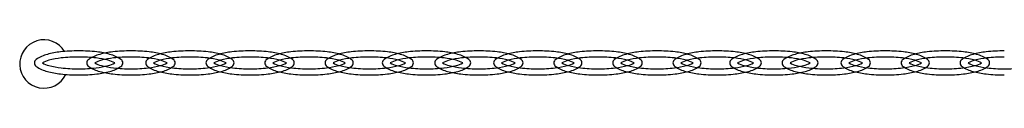
# Model space of a CAD drawing. Units: millimetres. Extents: x -68429176 to -68138624, y 1767227 to 2585111.
# Drawn here: x -68327234 to -68326432, y 2463254 to 2463293 of the extents above; entities that cross this region are included whole.
import ezdxf

# ---------------------------------------------------------------- set-up
doc = ezdxf.new("R2010")
doc.units = ezdxf.units.MM
doc.layers.add('SECTION GB', color=11, linetype='Continuous')

msp = doc.modelspace()

# ---------------------------------------------------------------- linework, layer by layer
at = {"layer": 'SECTION GB', "linetype": 'ByBlock'}
for centre, radius, start, end in [((-68327214.73, 2463273.66), 19.72, 31.14957, 334.34495), ((-68327203.65, 2463251.23), 31.35, 105.26247, 123.37507), ((-68327193.31, 2463213.35), 70.62, 96.44846, 105.26247), ((-68327186.44, 2463152.55), 131.81, 90, 96.44846), ((-68327186.44, 2463152.55), 126.81, 90, 96.44846), ((-68327186.44, 2463152.55), 131.81, 83.55154, 90), ((-68327186.44, 2463152.55), 126.81, 83.55154, 90), ((-68327160.98, 2463251.23), 31.35, 105.26247, 123.37507), ((-68327179.56, 2463213.35), 70.62, 74.73753, 83.55154), ((-68327150.64, 2463213.35), 70.62, 96.44846, 105.26247), ((-68327169.23, 2463251.23), 31.35, 56.62493, 74.73753), ((-68327143.77, 2463152.55), 131.81, 90, 96.44846), ((-68327143.77, 2463152.55), 126.81, 90, 96.44846), ((-68327143.77, 2463152.55), 131.81, 83.55154, 90), ((-68327143.77, 2463152.55), 126.81, 83.55154, 90), ((-68327112.98, 2463251.23), 31.35, 105.26247, 123.37507), ((-68327136.9, 2463213.35), 70.62, 74.73753, 83.55154), ((-68327102.65, 2463213.35), 70.62, 96.44846, 105.26247), ((-68327126.56, 2463251.23), 31.35, 56.62493, 74.73753), ((-68327095.77, 2463152.55), 131.81, 90, 96.44846), ((-68327095.77, 2463152.55), 126.81, 90, 96.44846), ((-68327095.77, 2463152.55), 131.81, 83.55154, 90), ((-68327095.77, 2463152.55), 126.81, 83.55154, 90), ((-68327063.92, 2463251.23), 31.35, 105.26247, 123.37507), ((-68327088.9, 2463213.35), 70.62, 74.73753, 83.55154), ((-68327053.58, 2463213.35), 70.62, 96.44846, 105.26247), ((-68327078.56, 2463251.23), 31.35, 56.62493, 74.73753), ((-68327046.71, 2463152.55), 131.81, 90, 96.44846), ((-68327046.71, 2463152.55), 126.81, 90, 96.44846), ((-68327046.71, 2463152.55), 131.81, 83.55154, 90), ((-68327046.71, 2463152.55), 126.81, 83.55154, 90), ((-68327015.92, 2463251.23), 31.35, 105.26247, 123.37507), ((-68327039.84, 2463213.35), 70.62, 74.73753, 83.55154), ((-68327005.58, 2463213.35), 70.62, 96.44846, 105.26247), ((-68327029.5, 2463251.23), 31.35, 56.62493, 74.73753), ((-68326998.71, 2463152.55), 131.81, 90, 96.44846), ((-68326998.71, 2463152.55), 126.81, 90, 96.44846), ((-68326998.71, 2463152.55), 131.81, 83.55154, 90), ((-68326998.71, 2463152.55), 126.81, 83.55154, 90), ((-68326966.86, 2463251.23), 31.35, 105.26247, 123.37507), ((-68326991.84, 2463213.35), 70.62, 74.73753, 83.55154), ((-68326956.52, 2463213.35), 70.62, 96.44846, 105.26247), ((-68326981.5, 2463251.23), 31.35, 56.62493, 74.73753), ((-68326949.65, 2463152.55), 131.81, 90, 96.44846), ((-68326949.65, 2463152.55), 126.81, 90, 96.44846), ((-68326949.65, 2463152.55), 131.81, 83.55154, 90), ((-68326949.65, 2463152.55), 126.81, 83.55154, 90), ((-68326920.2, 2463251.23), 31.35, 105.26247, 123.37507), ((-68326942.77, 2463213.35), 70.62, 74.73753, 83.55154), ((-68326909.86, 2463213.35), 70.62, 96.44846, 105.26247), ((-68326932.44, 2463251.23), 31.35, 56.62493, 74.73753), ((-68326902.99, 2463152.55), 131.81, 90, 96.44846), ((-68326902.99, 2463152.55), 126.81, 90, 96.44846), ((-68326902.99, 2463152.55), 131.81, 83.55154, 90), ((-68326902.99, 2463152.55), 126.81, 83.55154, 90), ((-68326877.54, 2463251.23), 31.35, 105.26247, 123.37507), ((-68326896.12, 2463213.35), 70.62, 74.73753, 83.55154), ((-68326867.2, 2463213.35), 70.62, 96.44846, 105.26247), ((-68326885.78, 2463251.23), 31.35, 56.62493, 74.73753), ((-68326860.33, 2463152.55), 131.81, 90, 96.44846), ((-68326860.33, 2463152.55), 126.81, 90, 96.44846), ((-68326860.33, 2463152.55), 131.81, 83.55154, 90), ((-68326860.33, 2463152.55), 126.81, 83.55154, 90), ((-68326829.54, 2463251.23), 31.35, 105.26247, 123.37507), ((-68326853.46, 2463213.35), 70.62, 74.73753, 83.55154), ((-68326819.2, 2463213.35), 70.62, 96.44846, 105.26247), ((-68326843.12, 2463251.23), 31.35, 56.62493, 74.73753), ((-68326812.33, 2463152.55), 131.81, 90, 96.44846), ((-68326812.33, 2463152.55), 126.81, 90, 96.44846), ((-68326812.33, 2463152.55), 131.81, 83.55154, 90), ((-68326812.33, 2463152.55), 126.81, 83.55154, 90), ((-68326780.47, 2463251.23), 31.35, 105.26247, 123.37507), ((-68326805.46, 2463213.35), 70.62, 74.73753, 83.55154), ((-68326770.14, 2463213.35), 70.62, 96.44846, 105.26247), ((-68326795.12, 2463251.23), 31.35, 56.62493, 74.73753), ((-68326763.26, 2463152.55), 131.81, 90, 96.44846), ((-68326763.26, 2463152.55), 126.81, 90, 96.44846), ((-68326763.26, 2463152.55), 131.81, 83.55154, 90), ((-68326763.26, 2463152.55), 126.81, 83.55154, 90), ((-68326732.48, 2463251.23), 31.35, 105.26247, 123.37507), ((-68326756.39, 2463213.35), 70.62, 74.73753, 83.55154), ((-68326722.14, 2463213.35), 70.62, 96.44846, 105.26247), ((-68326746.06, 2463251.23), 31.35, 56.62493, 74.73753), ((-68326715.27, 2463152.55), 131.81, 90, 96.44846), ((-68326715.27, 2463152.55), 126.81, 90, 96.44846), ((-68326715.27, 2463152.55), 131.81, 83.55154, 90), ((-68326715.27, 2463152.55), 126.81, 83.55154, 90), ((-68326683.41, 2463251.23), 31.35, 105.26247, 123.37507), ((-68326708.39, 2463213.35), 70.62, 74.73753, 83.55154), ((-68326673.07, 2463213.35), 70.62, 96.44846, 105.26247), ((-68326698.06, 2463251.23), 31.35, 56.62493, 74.73753), ((-68326666.2, 2463152.55), 131.81, 90, 96.44846), ((-68326666.2, 2463152.55), 126.81, 90, 96.44846), ((-68326666.2, 2463152.55), 131.81, 83.55154, 90), ((-68326666.2, 2463152.55), 126.81, 83.55154, 90), ((-68326637.19, 2463251.23), 31.35, 105.26247, 123.37507), ((-68326659.33, 2463213.35), 70.62, 74.73753, 83.55154), ((-68326626.85, 2463213.35), 70.62, 96.44846, 105.26247), ((-68326648.99, 2463251.23), 31.35, 56.62493, 74.73753), ((-68326619.98, 2463152.55), 131.81, 90, 96.44846), ((-68326619.98, 2463152.55), 126.81, 90, 96.44846), ((-68326619.98, 2463152.55), 131.81, 83.55154, 90), ((-68326619.98, 2463152.55), 126.81, 83.55154, 90), ((-68326594.52, 2463251.23), 31.35, 105.26247, 123.37507), ((-68326613.11, 2463213.35), 70.62, 74.73753, 83.55154), ((-68326584.19, 2463213.35), 70.62, 96.44846, 105.26247), ((-68326602.77, 2463251.23), 31.35, 56.62493, 74.73753), ((-68326577.32, 2463152.55), 131.81, 90, 96.44846), ((-68326577.32, 2463152.55), 126.81, 90, 96.44846), ((-68326577.32, 2463152.55), 131.81, 83.55154, 90), ((-68326577.32, 2463152.55), 126.81, 83.55154, 90), ((-68326546.53, 2463251.23), 31.35, 105.26247, 123.37507), ((-68326570.44, 2463213.35), 70.62, 74.73753, 83.55154), ((-68326536.19, 2463213.35), 70.62, 96.44846, 105.26247), ((-68326560.11, 2463251.23), 31.35, 56.62493, 74.73753), ((-68326529.32, 2463152.55), 131.81, 90, 96.44846), ((-68326529.32, 2463152.55), 126.81, 90, 96.44846), ((-68326529.32, 2463152.55), 131.81, 83.55154, 90), ((-68326529.32, 2463152.55), 126.81, 83.55154, 90), ((-68326497.46, 2463251.23), 31.35, 105.26247, 123.37507), ((-68326522.44, 2463213.35), 70.62, 74.73753, 83.55154), ((-68326487.12, 2463213.35), 70.62, 96.44846, 105.26247), ((-68326512.11, 2463251.23), 31.35, 56.62493, 74.73753), ((-68326480.25, 2463152.55), 131.81, 90, 96.44846), ((-68326480.25, 2463152.55), 126.81, 90, 96.44846), ((-68326480.25, 2463152.55), 131.81, 83.55154, 90), ((-68326480.25, 2463152.55), 126.81, 83.55154, 90), ((-68326449.46, 2463251.23), 31.35, 105.26247, 123.37507), ((-68326473.38, 2463213.35), 70.62, 74.73753, 83.55154), ((-68326439.13, 2463213.35), 70.62, 96.44846, 105.26247), ((-68326463.04, 2463251.23), 31.35, 56.62493, 74.73753), ((-68326432.25, 2463152.55), 131.81, 90, 96.44846), ((-68326432.25, 2463152.55), 126.81, 90, 96.44846), ((-68327218.99, 2463274.53), 3.45, 123.37507, 180), ((-68327218.99, 2463274.53), 3.45, 180, 236.62493), ((-68327203.65, 2463297.82), 31.35, 236.62493, 254.73753), ((-68327203.65, 2463251.23), 26.35, 105.26247, 117.85626), ((-68327203.65, 2463297.82), 26.35, 242.14374, 254.73753), ((-68327193.31, 2463213.35), 65.62, 96.44846, 105.26247), ((-68327193.31, 2463335.71), 65.62, 254.73753, 263.55154), ((-68327176.33, 2463274.53), 3.45, 123.37507, 180), ((-68327176.33, 2463274.53), 3.45, 180, 236.62493), ((-68327160.98, 2463297.82), 31.35, 236.62493, 254.73753), ((-68327160.98, 2463251.23), 26.35, 105.26247, 117.85626), ((-68327160.98, 2463297.82), 26.35, 242.14374, 254.73753), ((-68327179.56, 2463213.35), 65.62, 74.73753, 83.55154), ((-68327179.56, 2463335.71), 65.62, 276.44846, 285.26247), ((-68327150.64, 2463213.35), 65.62, 96.44846, 105.26247), ((-68327150.64, 2463335.71), 65.62, 254.73753, 263.55154), ((-68327169.23, 2463251.23), 26.35, 62.14374, 74.73753), ((-68327169.23, 2463297.82), 26.35, 285.26247, 297.85626), ((-68327169.23, 2463297.82), 31.35, 285.26247, 303.37507), ((-68327153.88, 2463274.53), 3.45, 0, 56.62493), ((-68327153.88, 2463274.53), 3.45, 303.37507, 360), ((-68327128.33, 2463274.53), 3.45, 123.37507, 180), ((-68327128.33, 2463274.53), 3.45, 180, 236.62493), ((-68327112.98, 2463297.82), 31.35, 236.62493, 254.73753), ((-68327136.9, 2463213.35), 65.62, 74.73753, 83.55154), ((-68327136.9, 2463335.71), 65.62, 276.44846, 285.26247), ((-68327112.98, 2463251.23), 26.35, 105.26247, 117.85626), ((-68327112.98, 2463297.82), 26.35, 242.14374, 254.73753), ((-68327102.65, 2463213.35), 65.62, 96.44846, 105.26247), ((-68327102.65, 2463335.71), 65.62, 254.73753, 263.55154), ((-68327126.56, 2463251.23), 26.35, 62.14374, 74.73753), ((-68327126.56, 2463297.82), 26.35, 285.26247, 297.85626), ((-68327126.56, 2463297.82), 31.35, 285.26247, 303.37507), ((-68327111.22, 2463274.53), 3.45, 0, 56.62493), ((-68327111.22, 2463274.53), 3.45, 303.37507, 360), ((-68327079.26, 2463274.53), 3.45, 123.37507, 180), ((-68327079.26, 2463274.53), 3.45, 180, 236.62493), ((-68327088.9, 2463213.35), 65.62, 74.73753, 83.55154), ((-68327088.9, 2463335.71), 65.62, 276.44846, 285.26247), ((-68327063.92, 2463297.82), 31.35, 236.62493, 254.73753), ((-68327063.92, 2463251.23), 26.35, 105.26247, 117.85626), ((-68327063.92, 2463297.82), 26.35, 242.14374, 254.73753), ((-68327078.56, 2463251.23), 26.35, 62.14374, 74.73753), ((-68327078.56, 2463297.82), 26.35, 285.26247, 297.85626), ((-68327053.58, 2463213.35), 65.62, 96.44846, 105.26247), ((-68327053.58, 2463335.71), 65.62, 254.73753, 263.55154), ((-68327078.56, 2463297.82), 31.35, 285.26247, 303.37507), ((-68327063.22, 2463274.53), 3.45, 0, 56.62493), ((-68327063.22, 2463274.53), 3.45, 303.37507, 360), ((-68327031.27, 2463274.53), 3.45, 123.37507, 180), ((-68327031.27, 2463274.53), 3.45, 180, 236.62493), ((-68327015.92, 2463297.82), 31.35, 236.62493, 254.73753), ((-68327039.84, 2463213.35), 65.62, 74.73753, 83.55154), ((-68327039.84, 2463335.71), 65.62, 276.44846, 285.26247), ((-68327015.92, 2463251.23), 26.35, 105.26247, 117.85626), ((-68327015.92, 2463297.82), 26.35, 242.14374, 254.73753), ((-68327005.58, 2463213.35), 65.62, 96.44846, 105.26247), ((-68327005.58, 2463335.71), 65.62, 254.73753, 263.55154), ((-68327029.5, 2463251.23), 26.35, 62.14374, 74.73753), ((-68327029.5, 2463297.82), 26.35, 285.26247, 297.85626), ((-68327029.5, 2463297.82), 31.35, 285.26247, 303.37507), ((-68327014.15, 2463274.53), 3.45, 0, 56.62493), ((-68327014.15, 2463274.53), 3.45, 303.37507, 360), ((-68326982.2, 2463274.53), 3.45, 123.37507, 180), ((-68326982.2, 2463274.53), 3.45, 180, 236.62493), ((-68326991.84, 2463213.35), 65.62, 74.73753, 83.55154), ((-68326991.84, 2463335.71), 65.62, 276.44846, 285.26247), ((-68326966.86, 2463297.82), 31.35, 236.62493, 254.73753), ((-68326966.86, 2463251.23), 26.35, 105.26247, 117.85626), ((-68326966.86, 2463297.82), 26.35, 242.14374, 254.73753), ((-68326981.5, 2463251.23), 26.35, 62.14374, 74.73753), ((-68326981.5, 2463297.82), 26.35, 285.26247, 297.85626), ((-68326956.52, 2463213.35), 65.62, 96.44846, 105.26247), ((-68326956.52, 2463335.71), 65.62, 254.73753, 263.55154), ((-68326981.5, 2463297.82), 31.35, 285.26247, 303.37507), ((-68326966.16, 2463274.53), 3.45, 0, 56.62493), ((-68326966.16, 2463274.53), 3.45, 303.37507, 360), ((-68326935.55, 2463274.53), 3.45, 123.37507, 180), ((-68326935.55, 2463274.53), 3.45, 180, 236.62493), ((-68326920.2, 2463297.82), 31.35, 236.62493, 254.73753), ((-68326942.77, 2463213.35), 65.62, 74.73753, 83.55154), ((-68326942.77, 2463335.71), 65.62, 276.44846, 285.26247), ((-68326920.2, 2463251.23), 26.35, 105.26247, 117.85626), ((-68326920.2, 2463297.82), 26.35, 242.14374, 254.73753), ((-68326909.86, 2463213.35), 65.62, 96.44846, 105.26247), ((-68326909.86, 2463335.71), 65.62, 254.73753, 263.55154), ((-68326932.44, 2463251.23), 26.35, 62.14374, 74.73753), ((-68326932.44, 2463297.82), 26.35, 285.26247, 297.85626), ((-68326932.44, 2463297.82), 31.35, 285.26247, 303.37507), ((-68326917.09, 2463274.53), 3.45, 0, 56.62493), ((-68326917.09, 2463274.53), 3.45, 303.37507, 360), ((-68326892.88, 2463274.53), 3.45, 123.37507, 180), ((-68326892.88, 2463274.53), 3.45, 180, 236.62493), ((-68326877.54, 2463297.82), 31.35, 236.62493, 254.73753), ((-68326877.54, 2463251.23), 26.35, 105.26247, 117.85626), ((-68326877.54, 2463297.82), 26.35, 242.14374, 254.73753), ((-68326896.12, 2463213.35), 65.62, 74.73753, 83.55154), ((-68326896.12, 2463335.71), 65.62, 276.44846, 285.26247), ((-68326867.2, 2463213.35), 65.62, 96.44846, 105.26247), ((-68326867.2, 2463335.71), 65.62, 254.73753, 263.55154), ((-68326885.78, 2463251.23), 26.35, 62.14374, 74.73753), ((-68326885.78, 2463297.82), 26.35, 285.26247, 297.85626), ((-68326885.78, 2463297.82), 31.35, 285.26247, 303.37507), ((-68326870.44, 2463274.53), 3.45, 0, 56.62493), ((-68326870.44, 2463274.53), 3.45, 303.37507, 360), ((-68326844.88, 2463274.53), 3.45, 123.37507, 180), ((-68326844.88, 2463274.53), 3.45, 180, 236.62493), ((-68326829.54, 2463297.82), 31.35, 236.62493, 254.73753), ((-68326853.46, 2463213.35), 65.62, 74.73753, 83.55154), ((-68326853.46, 2463335.71), 65.62, 276.44846, 285.26247), ((-68326829.54, 2463251.23), 26.35, 105.26247, 117.85626), ((-68326829.54, 2463297.82), 26.35, 242.14374, 254.73753), ((-68326819.2, 2463213.35), 65.62, 96.44846, 105.26247), ((-68326819.2, 2463335.71), 65.62, 254.73753, 263.55154), ((-68326843.12, 2463251.23), 26.35, 62.14374, 74.73753), ((-68326843.12, 2463297.82), 26.35, 285.26247, 297.85626), ((-68326843.12, 2463297.82), 31.35, 285.26247, 303.37507), ((-68326827.77, 2463274.53), 3.45, 0, 56.62493), ((-68326827.77, 2463274.53), 3.45, 303.37507, 360), ((-68326795.82, 2463274.53), 3.45, 123.37507, 180), ((-68326795.82, 2463274.53), 3.45, 180, 236.62493), ((-68326805.46, 2463213.35), 65.62, 74.73753, 83.55154), ((-68326805.46, 2463335.71), 65.62, 276.44846, 285.26247), ((-68326780.47, 2463297.82), 31.35, 236.62493, 254.73753), ((-68326780.47, 2463251.23), 26.35, 105.26247, 117.85626), ((-68326780.47, 2463297.82), 26.35, 242.14374, 254.73753), ((-68326795.12, 2463251.23), 26.35, 62.14374, 74.73753), ((-68326795.12, 2463297.82), 26.35, 285.26247, 297.85626), ((-68326770.14, 2463213.35), 65.62, 96.44846, 105.26247), ((-68326770.14, 2463335.71), 65.62, 254.73753, 263.55154), ((-68326795.12, 2463297.82), 31.35, 285.26247, 303.37507), ((-68326779.77, 2463274.53), 3.45, 0, 56.62493), ((-68326779.77, 2463274.53), 3.45, 303.37507, 360), ((-68326747.82, 2463274.53), 3.45, 123.37507, 180), ((-68326747.82, 2463274.53), 3.45, 180, 236.62493), ((-68326732.48, 2463297.82), 31.35, 236.62493, 254.73753), ((-68326756.39, 2463213.35), 65.62, 74.73753, 83.55154), ((-68326756.39, 2463335.71), 65.62, 276.44846, 285.26247), ((-68326732.48, 2463251.23), 26.35, 105.26247, 117.85626), ((-68326732.48, 2463297.82), 26.35, 242.14374, 254.73753), ((-68326722.14, 2463213.35), 65.62, 96.44846, 105.26247), ((-68326722.14, 2463335.71), 65.62, 254.73753, 263.55154), ((-68326746.06, 2463251.23), 26.35, 62.14374, 74.73753), ((-68326746.06, 2463297.82), 26.35, 285.26247, 297.85626), ((-68326746.06, 2463297.82), 31.35, 285.26247, 303.37507), ((-68326730.71, 2463274.53), 3.45, 0, 56.62493), ((-68326730.71, 2463274.53), 3.45, 303.37507, 360), ((-68326698.76, 2463274.53), 3.45, 123.37507, 180), ((-68326698.76, 2463274.53), 3.45, 180, 236.62493), ((-68326708.39, 2463213.35), 65.62, 74.73753, 83.55154), ((-68326708.39, 2463335.71), 65.62, 276.44846, 285.26247), ((-68326683.41, 2463297.82), 31.35, 236.62493, 254.73753), ((-68326683.41, 2463251.23), 26.35, 105.26247, 117.85626), ((-68326683.41, 2463297.82), 26.35, 242.14374, 254.73753), ((-68326698.06, 2463251.23), 26.35, 62.14374, 74.73753), ((-68326698.06, 2463297.82), 26.35, 285.26247, 297.85626), ((-68326673.07, 2463213.35), 65.62, 96.44846, 105.26247), ((-68326673.07, 2463335.71), 65.62, 254.73753, 263.55154), ((-68326698.06, 2463297.82), 31.35, 285.26247, 303.37507), ((-68326682.71, 2463274.53), 3.45, 0, 56.62493), ((-68326682.71, 2463274.53), 3.45, 303.37507, 360), ((-68326652.54, 2463274.53), 3.45, 123.37507, 180), ((-68326652.54, 2463274.53), 3.45, 180, 236.62493), ((-68326637.19, 2463297.82), 31.35, 236.62493, 254.73753), ((-68326659.33, 2463213.35), 65.62, 74.73753, 83.55154), ((-68326659.33, 2463335.71), 65.62, 276.44846, 285.26247), ((-68326637.19, 2463251.23), 26.35, 105.26247, 117.85626), ((-68326637.19, 2463297.82), 26.35, 242.14374, 254.73753), ((-68326626.85, 2463213.35), 65.62, 96.44846, 105.26247), ((-68326626.85, 2463335.71), 65.62, 254.73753, 263.55154), ((-68326648.99, 2463251.23), 26.35, 62.14374, 74.73753), ((-68326648.99, 2463297.82), 26.35, 285.26247, 297.85626), ((-68326648.99, 2463297.82), 31.35, 285.26247, 303.37507), ((-68326633.65, 2463274.53), 3.45, 0, 56.62493), ((-68326633.65, 2463274.53), 3.45, 303.37507, 360), ((-68326609.87, 2463274.53), 3.45, 123.37507, 180), ((-68326609.87, 2463274.53), 3.45, 180, 236.62493), ((-68326594.52, 2463297.82), 31.35, 236.62493, 254.73753), ((-68326594.52, 2463251.23), 26.35, 105.26247, 117.85626), ((-68326594.52, 2463297.82), 26.35, 242.14374, 254.73753), ((-68326613.11, 2463213.35), 65.62, 74.73753, 83.55154), ((-68326613.11, 2463335.71), 65.62, 276.44846, 285.26247), ((-68326584.19, 2463213.35), 65.62, 96.44846, 105.26247), ((-68326584.19, 2463335.71), 65.62, 254.73753, 263.55154), ((-68326602.77, 2463251.23), 26.35, 62.14374, 74.73753), ((-68326602.77, 2463297.82), 26.35, 285.26247, 297.85626), ((-68326602.77, 2463297.82), 31.35, 285.26247, 303.37507), ((-68326587.43, 2463274.53), 3.45, 0, 56.62493), ((-68326587.43, 2463274.53), 3.45, 303.37507, 360), ((-68326561.87, 2463274.53), 3.45, 123.37507, 180), ((-68326561.87, 2463274.53), 3.45, 180, 236.62493), ((-68326546.53, 2463297.82), 31.35, 236.62493, 254.73753), ((-68326570.44, 2463213.35), 65.62, 74.73753, 83.55154), ((-68326570.44, 2463335.71), 65.62, 276.44846, 285.26247), ((-68326546.53, 2463251.23), 26.35, 105.26247, 117.85626), ((-68326546.53, 2463297.82), 26.35, 242.14374, 254.73753), ((-68326536.19, 2463213.35), 65.62, 96.44846, 105.26247), ((-68326536.19, 2463335.71), 65.62, 254.73753, 263.55154), ((-68326560.11, 2463251.23), 26.35, 62.14374, 74.73753), ((-68326560.11, 2463297.82), 26.35, 285.26247, 297.85626), ((-68326560.11, 2463297.82), 31.35, 285.26247, 303.37507), ((-68326544.76, 2463274.53), 3.45, 0, 56.62493), ((-68326544.76, 2463274.53), 3.45, 303.37507, 360), ((-68326512.81, 2463274.53), 3.45, 123.37507, 180), ((-68326512.81, 2463274.53), 3.45, 180, 236.62493), ((-68326522.44, 2463213.35), 65.62, 74.73753, 83.55154), ((-68326522.44, 2463335.71), 65.62, 276.44846, 285.26247), ((-68326497.46, 2463297.82), 31.35, 236.62493, 254.73753), ((-68326497.46, 2463251.23), 26.35, 105.26247, 117.85626), ((-68326497.46, 2463297.82), 26.35, 242.14374, 254.73753), ((-68326512.11, 2463251.23), 26.35, 62.14374, 74.73753), ((-68326512.11, 2463297.82), 26.35, 285.26247, 297.85626), ((-68326487.12, 2463213.35), 65.62, 96.44846, 105.26247), ((-68326487.12, 2463335.71), 65.62, 254.73753, 263.55154), ((-68326512.11, 2463297.82), 31.35, 285.26247, 303.37507), ((-68326496.76, 2463274.53), 3.45, 0, 56.62493), ((-68326496.76, 2463274.53), 3.45, 303.37507, 360), ((-68326464.81, 2463274.53), 3.45, 123.37507, 180), ((-68326464.81, 2463274.53), 3.45, 180, 236.62493), ((-68326449.46, 2463297.82), 31.35, 236.62493, 254.73753), ((-68326473.38, 2463213.35), 65.62, 74.73753, 83.55154), ((-68326473.38, 2463335.71), 65.62, 276.44846, 285.26247), ((-68326449.46, 2463251.23), 26.35, 105.26247, 117.85626), ((-68326449.46, 2463297.82), 26.35, 242.14374, 254.73753), ((-68326439.13, 2463213.35), 65.62, 96.44846, 105.26247), ((-68326439.13, 2463335.71), 65.62, 254.73753, 263.55154), ((-68326463.04, 2463251.23), 26.35, 62.14374, 74.73753), ((-68326463.04, 2463297.82), 26.35, 285.26247, 297.85626), ((-68326463.04, 2463297.82), 31.35, 285.26247, 303.37507), ((-68326447.7, 2463274.53), 3.45, 0, 56.62493), ((-68326447.7, 2463274.53), 3.45, 303.37507, 360), ((-68327193.31, 2463335.71), 70.62, 254.73753, 263.55154), ((-68327186.44, 2463396.51), 131.81, 263.55154, 270), ((-68327186.44, 2463396.51), 126.81, 263.55154, 270), ((-68327186.44, 2463396.51), 126.81, 270, 276.44846), ((-68327186.44, 2463396.51), 131.81, 270, 276.44846), ((-68327179.56, 2463335.71), 70.62, 276.44846, 285.26247), ((-68327150.64, 2463335.71), 70.62, 254.73753, 263.55154), ((-68327143.77, 2463396.51), 131.81, 263.55154, 270), ((-68327143.77, 2463396.51), 126.81, 263.55154, 270), ((-68327143.77, 2463396.51), 126.81, 270, 276.44846), ((-68327143.77, 2463396.51), 131.81, 270, 276.44846), ((-68327136.9, 2463335.71), 70.62, 276.44846, 285.26247), ((-68327102.65, 2463335.71), 70.62, 254.73753, 263.55154), ((-68327095.77, 2463396.51), 131.81, 263.55154, 270), ((-68327095.77, 2463396.51), 126.81, 263.55154, 270), ((-68327095.77, 2463396.51), 126.81, 270, 276.44846), ((-68327095.77, 2463396.51), 131.81, 270, 276.44846), ((-68327088.9, 2463335.71), 70.62, 276.44846, 285.26247), ((-68327053.58, 2463335.71), 70.62, 254.73753, 263.55154), ((-68327046.71, 2463396.51), 131.81, 263.55154, 270), ((-68327046.71, 2463396.51), 126.81, 263.55154, 270), ((-68327046.71, 2463396.51), 126.81, 270, 276.44846), ((-68327046.71, 2463396.51), 131.81, 270, 276.44846), ((-68327039.84, 2463335.71), 70.62, 276.44846, 285.26247), ((-68327005.58, 2463335.71), 70.62, 254.73753, 263.55154), ((-68326998.71, 2463396.51), 131.81, 263.55154, 270), ((-68326998.71, 2463396.51), 126.81, 263.55154, 270), ((-68326998.71, 2463396.51), 126.81, 270, 276.44846), ((-68326998.71, 2463396.51), 131.81, 270, 276.44846), ((-68326991.84, 2463335.71), 70.62, 276.44846, 285.26247), ((-68326956.52, 2463335.71), 70.62, 254.73753, 263.55154), ((-68326949.65, 2463396.51), 131.81, 263.55154, 270), ((-68326949.65, 2463396.51), 126.81, 263.55154, 270), ((-68326949.65, 2463396.51), 126.81, 270, 276.44846), ((-68326949.65, 2463396.51), 131.81, 270, 276.44846), ((-68326942.77, 2463335.71), 70.62, 276.44846, 285.26247), ((-68326909.86, 2463335.71), 70.62, 254.73753, 263.55154), ((-68326902.99, 2463396.51), 131.81, 263.55154, 270), ((-68326902.99, 2463396.51), 126.81, 263.55154, 270), ((-68326902.99, 2463396.51), 126.81, 270, 276.44846), ((-68326902.99, 2463396.51), 131.81, 270, 276.44846), ((-68326896.12, 2463335.71), 70.62, 276.44846, 285.26247), ((-68326867.2, 2463335.71), 70.62, 254.73753, 263.55154), ((-68326860.33, 2463396.51), 131.81, 263.55154, 270), ((-68326860.33, 2463396.51), 126.81, 263.55154, 270), ((-68326860.33, 2463396.51), 126.81, 270, 276.44846), ((-68326860.33, 2463396.51), 131.81, 270, 276.44846), ((-68326853.46, 2463335.71), 70.62, 276.44846, 285.26247), ((-68326819.2, 2463335.71), 70.62, 254.73753, 263.55154), ((-68326812.33, 2463396.51), 131.81, 263.55154, 270), ((-68326812.33, 2463396.51), 126.81, 263.55154, 270), ((-68326812.33, 2463396.51), 126.81, 270, 276.44846), ((-68326812.33, 2463396.51), 131.81, 270, 276.44846), ((-68326805.46, 2463335.71), 70.62, 276.44846, 285.26247), ((-68326770.14, 2463335.71), 70.62, 254.73753, 263.55154), ((-68326763.26, 2463396.51), 131.81, 263.55154, 270), ((-68326763.26, 2463396.51), 126.81, 263.55154, 270), ((-68326763.26, 2463396.51), 126.81, 270, 276.44846), ((-68326763.26, 2463396.51), 131.81, 270, 276.44846), ((-68326756.39, 2463335.71), 70.62, 276.44846, 285.26247), ((-68326722.14, 2463335.71), 70.62, 254.73753, 263.55154), ((-68326715.27, 2463396.51), 131.81, 263.55154, 270), ((-68326715.27, 2463396.51), 126.81, 263.55154, 270), ((-68326715.27, 2463396.51), 126.81, 270, 276.44846), ((-68326715.27, 2463396.51), 131.81, 270, 276.44846), ((-68326708.39, 2463335.71), 70.62, 276.44846, 285.26247), ((-68326673.07, 2463335.71), 70.62, 254.73753, 263.55154), ((-68326666.2, 2463396.51), 131.81, 263.55154, 270), ((-68326666.2, 2463396.51), 126.81, 263.55154, 270), ((-68326666.2, 2463396.51), 126.81, 270, 276.44846), ((-68326666.2, 2463396.51), 131.81, 270, 276.44846), ((-68326659.33, 2463335.71), 70.62, 276.44846, 285.26247), ((-68326626.85, 2463335.71), 70.62, 254.73753, 263.55154), ((-68326619.98, 2463396.51), 131.81, 263.55154, 270), ((-68326619.98, 2463396.51), 126.81, 263.55154, 270), ((-68326619.98, 2463396.51), 126.81, 270, 276.44846), ((-68326619.98, 2463396.51), 131.81, 270, 276.44846), ((-68326613.11, 2463335.71), 70.62, 276.44846, 285.26247), ((-68326584.19, 2463335.71), 70.62, 254.73753, 263.55154), ((-68326577.32, 2463396.51), 131.81, 263.55154, 270), ((-68326577.32, 2463396.51), 126.81, 263.55154, 270), ((-68326577.32, 2463396.51), 126.81, 270, 276.44846), ((-68326577.32, 2463396.51), 131.81, 270, 276.44846), ((-68326570.44, 2463335.71), 70.62, 276.44846, 285.26247), ((-68326536.19, 2463335.71), 70.62, 254.73753, 263.55154), ((-68326529.32, 2463396.51), 131.81, 263.55154, 270), ((-68326529.32, 2463396.51), 126.81, 263.55154, 270), ((-68326529.32, 2463396.51), 126.81, 270, 276.44846), ((-68326529.32, 2463396.51), 131.81, 270, 276.44846), ((-68326522.44, 2463335.71), 70.62, 276.44846, 285.26247), ((-68326487.12, 2463335.71), 70.62, 254.73753, 263.55154), ((-68326480.25, 2463396.51), 131.81, 263.55154, 270), ((-68326480.25, 2463396.51), 126.81, 263.55154, 270), ((-68326480.25, 2463396.51), 126.81, 270, 276.44846), ((-68326480.25, 2463396.51), 131.81, 270, 276.44846), ((-68326473.38, 2463335.71), 70.62, 276.44846, 285.26247), ((-68326439.13, 2463335.71), 70.62, 254.73753, 263.55154), ((-68326432.25, 2463396.51), 131.81, 263.55154, 270), ((-68326432.25, 2463396.51), 126.81, 263.55154, 270), ((-68326432.25, 2463396.51), 126.81, 270, 276.44846)]:
    msp.add_arc(centre, radius, start, end, dxfattribs=at)

doc.saveas('drawing.dxf')
